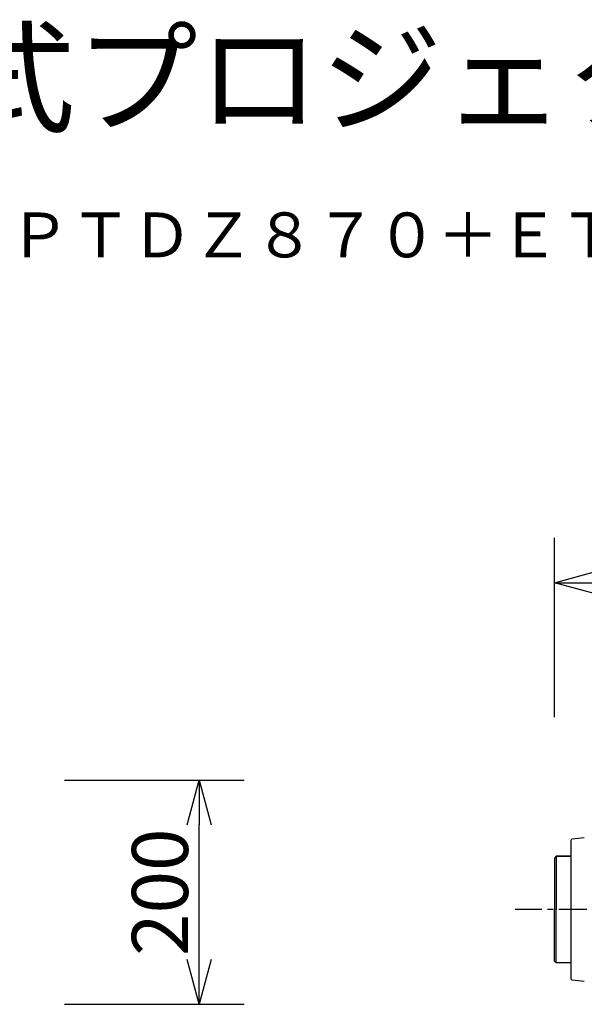
# Model space of a CAD drawing. Extents: x -62 to 72, y -60 to 53.
# Drawn here: x -11 to 15, y 9 to 53 of the extents above; entities that cross this region are included whole.
import ezdxf
from ezdxf.enums import TextEntityAlignment as Align

# ---------------------------------------------------------------- set-up
doc = ezdxf.new("R2010")
doc.units = 0
doc.header["$MEASUREMENT"] = 0
doc.linetypes.add('CENTER', pattern=[2, 1.25, -0.25, 0.25, -0.25])
doc.linetypes.add('S50', pattern=[43.5, 40, -1, 1.5, -1])
doc.layers.get('0').update_dxf_attribs({"linetype": 'CONTINUOUS'})
doc.layers.get('DEFPOINTS').update_dxf_attribs({"linetype": 'CONTINUOUS'})
for name, color, linetype in [('KIJUN', 14, 'S50'), ('MOJI1', 2, 'CONTINUOUS'), ('SUNPO', 3, 'CONTINUOUS'), ('TOUROKU', 1, 'CONTINUOUS')]:
    doc.layers.add(name, color=color, linetype=linetype)
doc.styles.get("Standard").update_dxf_attribs({"font": 'MONOTXT.shx', "bigfont": 'BIGFONT.shx'})
doc.dimstyles.get("Standard").update_dxf_attribs({"dimscale": 0, "dimtxt": 3, "dimasz": 2, "dimexe": 2, "dimexo": 2, "dimgap": 0.09, "dimtad": 3, "dimdec": 4, "dimzin": 0, "dimdsep": 46, "dimtxsty": 'STANDARD', "dimblk1": 'OPEN30', "dimblk2": 'OPEN30', "dimsah": 1, "dimcen": 0, "dimadec": 0, "dimazin": 0, "dimtfac": 1, "dimtdec": 4, "dimtofl": 0, "dimtmove": 2, "dimatfit": 3, "dimldrblk": 'OPEN30', "dimfxl": 1, "dimtolj": 1, "dimtzin": 0, "dimarcsym": 0})

# ---------------------------------------------------------------- blocks, each defined once
blk = doc.blocks.new('_OPEN30')
at = {"color": 0, "linetype": 'ByBlock'}
for p, q in [((-1, 0.268), (0, 0)), ((0, 0), (-1, -0.268)), ((0, 0), (-1, 0))]:
    blk.add_line(p, q, dxfattribs=at)
blk = doc.blocks.new('*D5')
at = {"layer": 'DEFPOINTS', "color": 0}
for p in [(40.99, 28.175), (13.215, 20.175), (40.99, 20.175)]:
    blk.add_point(p, dxfattribs=at)
at = {"layer": 'SUNPO', "color": 0, "lineweight": -2}
for p, q in [((13.215, 22.175), (13.215, 30.175)), ((40.99, 22.175), (40.99, 30.175)), ((15.215, 28.175), (38.99, 28.175))]:
    blk.add_line(p, q, dxfattribs=at)
at = {"layer": 'SUNPO', "color": 0, "lineweight": -2, "xscale": 2, "yscale": 2, "zscale": 2, "rotation": 180}
blk.add_blockref('_OPEN30', (13.215, 28.175), dxfattribs=at)
at = {"layer": 'SUNPO', "color": 0, "lineweight": -2, "xscale": 2, "yscale": 2, "zscale": 2}
blk.add_blockref('_OPEN30', (40.99, 28.175), dxfattribs=at)
at = {"layer": 'SUNPO', "color": 0, "insert": (27.103, 29.925), "char_height": 2.5, "attachment_point": 5}
blk.add_mtext('\\A1;556', dxfattribs=at)
blk = doc.blocks.new('*D4')
at = {"layer": 'DEFPOINTS', "color": 0}
for p in [(-10.621, 19.37), (-2.621, 19.37), (-10.621, 9.37)]:
    blk.add_point(p, dxfattribs=at)
at = {"layer": 'SUNPO', "color": 0, "lineweight": -2}
for p, q in [((-8.621, 19.37), (-0.621, 19.37)), ((-2.621, 11.37), (-2.621, 17.37)), ((-8.621, 9.37), (-0.621, 9.37))]:
    blk.add_line(p, q, dxfattribs=at)
at = {"layer": 'SUNPO', "color": 0, "lineweight": -2, "xscale": 2, "yscale": 2, "zscale": 2}
for p, rotation in [((-2.621, 19.37), 90), ((-2.621, 9.37), 270)]:
    blk.add_blockref('_OPEN30', p, dxfattribs=dict(at, rotation=rotation))
at = {"layer": 'SUNPO', "color": 0, "insert": (-4.371, 14.37), "char_height": 2.5, "attachment_point": 5, "rotation": 90}
blk.add_mtext('\\A1;200', dxfattribs=at)

msp = doc.modelspace()

# ---------------------------------------------------------------- linework, layer by layer
at = {"linetype": 'Continuous'}
for p, q in [((13.95574, 16.6953), (13.97707, 16.71899)), ((13.95574, 13.5953), (13.95574, 16.6953)), ((13.28861, 15.97063), (13.21361, 15.89563)), ((13.21361, 15.89563), (13.21361, 13.59563)), ((13.95576, 15.97063), (13.28861, 15.97063)), ((13.28861, 15.9703), (13.95576, 15.9703)), ((13.21361, 11.2953), (13.21361, 13.5953)), ((13.95574, 10.4953), (13.95574, 13.5953)), ((13.28861, 11.2203), (13.21361, 11.2953)), ((13.95576, 11.2203), (13.28861, 11.2203)), ((13.97707, 10.4716), (13.95574, 10.4953))]:
    msp.add_line(p, q, dxfattribs=at)
at = {"color": 1, "linetype": 'Continuous'}
for p, q in [((13.28861, 15.97063), (13.28861, 13.59563)), ((13.28861, 11.2203), (13.28861, 13.5953))]:
    msp.add_line(p, q, dxfattribs=at)
at = {"linetype": 'Continuous'}
for points in [[(13.97707, 16.71899), (13.98652, 16.72948), (13.99599, 16.73997), (14.00546, 16.75045)], [(14.00546, 16.75045), (14.1855, 16.76938), (14.36553, 16.7883), (14.54556, 16.80722)], [(14.00546, 10.44014), (13.99599, 10.45062), (13.98652, 10.46111), (13.97707, 10.4716)], [(14.54556, 10.38337), (14.36553, 10.40229), (14.1855, 10.42121), (14.00546, 10.44014)]]:
    msp.add_open_spline(points, degree=3, dxfattribs=at)
at = {"layer": 'KIJUN', "linetype": 'CENTER'}
msp.add_line((16.65789, 13.59546), (11.45671, 13.59546), dxfattribs=at)

# ---------------------------------------------------------------- texts
at = {"layer": 'MOJI1'}
msp.add_text('ＤＬＰ方式プロジェクター天吊り金具付', height=4, dxfattribs=at).set_placement((-35.43147, 48.68445))
at = {"layer": 'TOUROKU'}
msp.add_text('ＰＴＤＺ８７０＋ＥＴＰＫＤ１２０Ｂ＋ＥＴＰＫＤ１２０Ｓ', height=2, dxfattribs=at).set_placement((62.56848, 42.68445), align=Align.RIGHT)

# ---------------------------------------------------------------- dimensions: what is measured, and where the dimension line sits
at = {"layer": 'SUNPO'}
for p1, p2, distance, text, picture, middle in [((13.21505, 20.17455), (40.9903, 20.17455), 8, '556', '*D5', (27.10268, 29.92455)), ((-10.62079, 9.37031), (-10.62079, 19.3703), -8, '200', '*D4', (-4.37079, 14.3703))]:
    dim = msp.add_aligned_dim(p1=p1, p2=p2, distance=distance, text=text, dimstyle='STANDARD', override={"dimscale": 1, "dimtxt": 2.5, "dimgap": 0.5, "dimtofl": 1, "dimtmove": 0}, dxfattribs=at)
    dim.commit()
    dim.dimension.update_dxf_attribs({"geometry": picture, "text_midpoint": middle})

doc.saveas('drawing.dxf')
